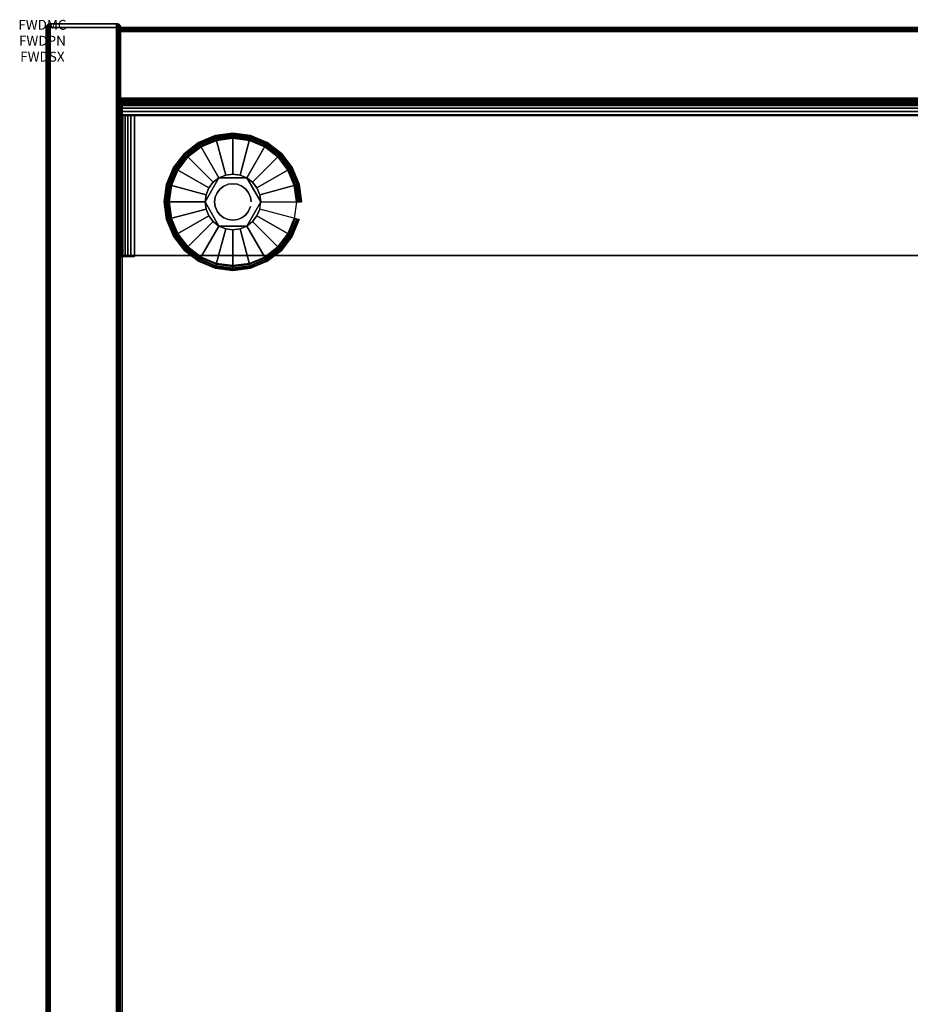
# Model space of a CAD drawing. Units: inches. Extents: x -0.2 to 24, y -21.1 to 0.
# Drawn here: x -0.2 to 8.8, y -9.9 to 0 of the extents above; entities that cross this region are included whole.
import ezdxf
from ezdxf.enums import TextEntityAlignment as Align

# ---------------------------------------------------------------- set-up
doc = ezdxf.new("R2010")
doc.units = ezdxf.units.IN
doc.header["$MEASUREMENT"] = 0
for name, color, linetype in [('A-FURN-3-ATT', 7, 'Continuous'), ('A-FURN-3-STOR-LWR-HRDWR-RAIL', 253, 'Continuous'), ('A-FURN-3-STOR-LWR-LVLR', 253, 'Continuous'), ('A-FURN-3-STOR-LWR-LVLR-HRDWR', 254, 'Continuous'), ('A-FURN-3-STOR-LWR-WD-BCKPNL-CORE', 255, 'Continuous'), ('A-FURN-3-STOR-LWR-WD-BCKPNL-EDGE-HORZ', 255, 'Continuous'), ('A-FURN-3-STOR-LWR-WD-BCKPNL-SRFC-VERT', 255, 'Continuous'), ('A-FURN-3-STOR-LWR-WD-BTTM-SRFC-HORZ', 255, 'Continuous'), ('A-FURN-3-STOR-LWR-WD-SDPNL-CORE', 33, 'Continuous'), ('A-FURN-3-STOR-LWR-WD-SDPNL-EDGE-HORZ', 255, 'Continuous'), ('A-FURN-3-STOR-LWR-WD-SDPNL-EDGE-VERT', 255, 'Continuous'), ('A-FURN-3-STOR-LWR-WD-SDPNL-SRFC-VERT', 255, 'Continuous')]:
    doc.layers.add(name, color=color, linetype=linetype)
doc.styles.get("Standard").update_dxf_attribs({"font": 'arial.ttf'})

msp = doc.modelspace()

# ---------------------------------------------------------------- linework, layer by layer
at = {"layer": 'A-FURN-3-STOR-LWR-HRDWR-RAIL'}
for points, invisible_edges in [([(0.8045, -0.9595, 35.7867), (0.8045, -0.825, 35.7917), (0.8045, -0.825, 35.1762), (0.8045, -0.9595, 35.1762)], 1), ([(0.8045, -0.9595, 35.7867), (0.8045, -0.843, 35.859), (0.8045, -0.8296, 35.8265), (0.8045, -0.825, 35.7917)], 9), ([(0.8045, -0.9595, 35.7867), (0.8045, -0.8922, 35.9082), (0.8045, -0.8644, 35.8868), (0.8045, -0.843, 35.859)], 9), ([(0.8045, -0.9595, 35.7867), (0.8045, -0.9595, 35.9262), (0.8045, -0.9247, 35.9216), (0.8045, -0.8922, 35.9082)], 8), ([(0.9295, -0.9645, 35.7917), (0.795, -0.9645, 35.7917), (0.7996, -0.9645, 35.8265), (0.813, -0.9645, 35.859)], 8), ([(0.9295, -0.9595, 35.7917), (0.8045, -0.9595, 35.7867), (0.8045, -0.9595, 35.1762), (23.1955, -0.9595, 35.1762)], 8), ([(0.9295, -0.9645, 35.7867), (0.813, -0.9645, 35.859), (0.8344, -0.9645, 35.8868), (0.8623, -0.9645, 35.9082)], 9), ([(0.9295, -0.9645, 35.7917), (0.8623, -0.9645, 35.9082), (0.8947, -0.9645, 35.9216), (0.9295, -0.9645, 35.9262)], 1), ([(23.1955, -0.9595, 35.1762), (23.1955, -0.9595, 35.7867), (23.0705, -0.9595, 35.7917), (0.9295, -0.9595, 35.7917)], 8), ([(0.795, -2.3805, 35.7917), (0.795, -2.39, 35.1762), (0.9295, -2.39, 35.1762), (0.9295, -2.3805, 35.7917)], 8), ([(0.9295, -2.3805, 35.7917), (0.813, -2.3805, 35.859), (0.7996, -2.3805, 35.8265), (0.795, -2.3805, 35.7917)], 9), ([(0.9295, -2.3805, 35.7917), (0.8623, -2.3805, 35.9082), (0.8344, -2.3805, 35.8868), (0.813, -2.3805, 35.859)], 9), ([(0.8623, -2.3805, 35.9082), (0.9295, -2.3805, 35.7917), (0.9295, -2.3805, 35.9262), (0.8947, -2.3805, 35.9216)], 3), ([(23.0705, -2.3805, 35.7917), (23.1377, -2.3805, 35.9082), (23.1053, -2.3805, 35.9216), (0.9295, -2.3805, 35.7917)], 5), ([(0.9295, -2.3805, 35.7917), (23.1053, -2.3805, 35.9216), (23.0705, -2.3805, 35.9262), (0.9295, -2.3805, 35.9262)], 9)]:
    msp.add_3dface(points, dxfattribs=dict(at, invisible_edges=invisible_edges))
for points in [[(0.8045, -0.9595, 35.1762), (0.8045, -0.825, 35.1762), (23.1955, -0.825, 35.1762), (23.1955, -0.9595, 35.1762)], [(23.1955, -0.825, 35.7917), (23.1955, -0.825, 35.1762), (0.8045, -0.825, 35.1762), (0.8045, -0.825, 35.7917)], [(0.795, -0.9645, 35.7917), (0.9295, -0.9645, 35.7917), (0.9295, -0.9645, 35.1762), (0.795, -0.9645, 35.1762)], [(0.795, -0.9645, 35.7917), (0.795, -0.9645, 35.1762), (0.795, -2.39, 35.1762), (0.795, -2.3805, 35.7917)], [(0.795, -0.9645, 35.1762), (0.9295, -0.9645, 35.1762), (0.9295, -2.39, 35.1762), (0.795, -2.39, 35.1762)], [(0.8045, -0.9595, 35.7867), (0.9295, -0.9595, 35.7917), (0.9295, -0.9595, 35.9262), (0.8045, -0.9595, 35.9262)], [(0.9295, -0.9645, 35.9262), (0.9295, -0.9595, 35.9262), (0.9295, -0.9595, 35.7917), (0.9295, -0.9645, 35.7917)], [(0.9295, -0.9645, 35.9262), (0.9295, -2.3805, 35.9262), (23.0705, -2.3805, 35.9262), (23.0705, -0.9645, 35.9262)], [(0.9295, -2.3805, 35.7917), (0.9295, -2.39, 35.1762), (0.9295, -0.9645, 35.1762), (0.9295, -0.9645, 35.7917)], [(0.9295, -2.3805, 35.7917), (0.9295, -0.9645, 35.7917), (23.0705, -0.9645, 35.7917), (23.0705, -2.3805, 35.7917)]]:
    msp.add_3dface(points, dxfattribs=at)
at = {"layer": 'A-FURN-3-STOR-LWR-LVLR'}
for points, invisible_edges in [([(1.4697, -1.3837), (1.6028, -1.2816), (1.4697, -2.2923), (1.3676, -2.1592)], 10), ([(1.6028, -2.3944), (1.4697, -2.2923), (1.6028, -1.2816), (1.7577, -1.2174)], 10), ([(1.7577, -1.2174), (1.924, -1.1955), (1.7577, -2.4586), (1.6028, -2.3944)], 10), ([(1.924, -2.4805), (1.7577, -2.4586), (1.924, -1.1955), (2.0903, -1.2174)], 10), ([(2.0903, -1.2174), (2.2452, -1.2816), (2.0903, -2.4586), (1.924, -2.4805)], 10), ([(2.2452, -2.3944), (2.0903, -2.4586), (2.2452, -1.2816), (2.3783, -1.3837)], 10), ([(1.3676, -2.1592), (1.3034, -2.0043), (1.3676, -1.5167), (1.4697, -1.3837)], 10), ([(2.3783, -1.3837), (2.4804, -1.5167), (2.3783, -2.2923), (2.2452, -2.3944)], 10), ([(1.3034, -2.0043), (1.2815, -1.838), (1.3034, -1.6717), (1.3676, -1.5167)], 8), ([(2.0645, -1.5946, 0.512), (1.8513, -1.5666, 0.512), (1.7835, -1.5946, 0.512)], 1), ([(2.0645, -1.5946, 0.512), (1.9967, -1.5666, 0.512), (1.924, -1.557, 0.512), (1.8513, -1.5666, 0.512)], 8), ([(2.4804, -2.1592), (2.3783, -2.2923), (2.4804, -1.5167), (2.5446, -1.6717)], 10), ([(1.7835, -1.5946, 0.512), (1.6526, -1.7653, 0.512), (1.643, -1.838, 0.512)], 1), ([(1.7835, -1.5946, 0.512), (1.7253, -1.6393, 0.512), (1.6806, -1.6975, 0.512), (1.6526, -1.7653, 0.512)], 8), ([(2.205, -1.838, 0.512), (2.1227, -1.6393, 0.512), (2.0645, -1.5946, 0.512)], 1), ([(2.205, -1.838, 0.512), (2.1954, -1.7653, 0.512), (2.1674, -1.6975, 0.512), (2.1227, -1.6393, 0.512)], 8), ([(2.5446, -1.6717), (2.5665, -1.838), (2.5446, -2.0043), (2.4804, -2.1592)], 8), ([(1.643, -1.838, 0.512), (1.6526, -1.9107, 0.512), (1.6806, -1.9785, 0.512), (1.7253, -2.0367, 0.512)], 8), ([(1.643, -1.838, 0.512), (1.7253, -2.0367, 0.512), (1.7835, -2.0814, 0.512)], 1), ([(2.0645, -2.0814, 0.512), (2.1954, -1.9107, 0.512), (2.205, -1.838, 0.512)], 1), ([(2.0645, -2.0814, 0.512), (2.1227, -2.0367, 0.512), (2.1674, -1.9785, 0.512), (2.1954, -1.9107, 0.512)], 8), ([(1.7835, -2.0814, 0.512), (1.8513, -2.1094, 0.512), (1.924, -2.119, 0.512), (1.9967, -2.1094, 0.512)], 8), ([(1.7835, -2.0814, 0.512), (1.9967, -2.1094, 0.512), (2.0645, -2.0814, 0.512)], 1)]:
    msp.add_3dface(points, dxfattribs=dict(at, invisible_edges=invisible_edges))
at = {"layer": 'A-FURN-3-STOR-LWR-LVLR-HRDWR'}
for points in [[(1.7835, -1.5946, 0.765), (1.7835, -1.5946, 0.512), (1.643, -1.838, 0.512), (1.643, -1.838, 0.765)], [(2.0645, -1.5946, 0.765), (2.0645, -1.5946, 0.512), (1.7835, -1.5946, 0.512), (1.7835, -1.5946, 0.765)], [(2.205, -1.838, 0.765), (2.205, -1.838, 0.512), (2.0645, -1.5946, 0.512), (2.0645, -1.5946, 0.765)], [(1.643, -1.838, 0.765), (1.643, -1.838, 0.512), (1.7835, -2.0814, 0.512), (1.7835, -2.0814, 0.765)], [(2.0645, -2.0814, 0.765), (2.0645, -2.0814, 0.512), (2.205, -1.838, 0.512), (2.205, -1.838, 0.765)], [(1.7835, -2.0814, 0.765), (1.7835, -2.0814, 0.512), (2.0645, -2.0814, 0.512), (2.0645, -2.0814, 0.765)]]:
    msp.add_3dface(points, dxfattribs=at)
at = {"layer": 'A-FURN-3-STOR-LWR-LVLR-HRDWR', "invisible_edges": 8}
for points in [[(2.0645, -1.5946, 0.765), (1.7835, -1.5946, 0.765), (1.643, -1.838, 0.765), (1.7835, -2.0814, 0.765)], [(1.7835, -2.0814, 0.765), (2.0645, -2.0814, 0.765), (2.205, -1.838, 0.765), (2.0645, -1.5946, 0.765)]]:
    msp.add_3dface(points, dxfattribs=at)
at = {"layer": 'A-FURN-3-STOR-LWR-WD-BCKPNL-CORE'}
msp.add_3dface([(0.789, -0.078, 36), (0.789, -0.828, 36), (23.211, -0.828, 36), (23.211, -0.078, 36)], dxfattribs=at)
at = {"layer": 'A-FURN-3-STOR-LWR-WD-BCKPNL-SRFC-VERT'}
for points in [[(23.211, -0.078, 36), (23.211, -0.078, 0.539), (0.789, -0.078, 0.539), (0.789, -0.078, 36)], [(0.789, -0.828, 36), (0.789, -0.828, 0.539), (23.211, -0.828, 0.539), (23.211, -0.828, 36)]]:
    msp.add_3dface(points, dxfattribs=at)
at = {"layer": 'A-FURN-3-STOR-LWR-WD-BTTM-SRFC-HORZ'}
for points in [[(0.789, -0.828, 5.527), (0.789, -18.9297, 5.527), (23.211, -18.9297, 5.527), (23.211, -0.828, 5.527)], [(0.809, -17.198, 2.777), (0.809, -0.848, 2.777), (23.191, -0.848, 2.777), (23.191, -17.198, 2.777)]]:
    msp.add_3dface(points, dxfattribs=at)
at = {"layer": 'A-FURN-3-STOR-LWR-WD-SDPNL-CORE'}
msp.add_3dface([(0.789, -0.078, 36), (0.039, -0.078, 36), (0.039, -18.9687, 36), (0.789, -18.9687, 36)], dxfattribs=at)
at = {"layer": 'A-FURN-3-STOR-LWR-WD-SDPNL-EDGE-VERT'}
for points, invisible_edges in [([(0.789, -0.078, 36), (0.7877, -0.0679, 36), (0.0403, -0.0679, 36), (0.039, -0.078, 36)], 2), ([(0.0442, -0.0585, 36), (0.0403, -0.0679, 36), (0.7877, -0.0679, 36), (0.7838, -0.0585, 36)], 10), ([(0.7838, -0.0585, 36), (0.7776, -0.0504, 36), (0.0504, -0.0504, 36), (0.0442, -0.0585, 36)], 10), ([(0.0585, -0.0442, 36), (0.0504, -0.0504, 36), (0.7776, -0.0504, 36), (0.7695, -0.0442, 36)], 10), ([(0.7695, -0.0442, 36), (0.7601, -0.0403, 36), (0.0679, -0.0403, 36), (0.0585, -0.0442, 36)], 10), ([(0.078, -0.039, 36), (0.0679, -0.0403, 36), (0.7601, -0.0403, 36), (0.75, -0.039, 36)], 2)]:
    msp.add_3dface(points, dxfattribs=dict(at, invisible_edges=invisible_edges))
at = {"layer": 'A-FURN-3-STOR-LWR-WD-SDPNL-SRFC-VERT'}
for points, invisible_edges in [([(0.039, -0.078, 36), (0.039, -0.078, 0.539), (0.039, -17.968, 0.539), (0.039, -17.968, 4.027)], 8), ([(0.039, -18.468, 4.527), (0.039, -18.9687, 4.527), (0.039, -18.9687, 36), (0.039, -0.078, 36)], 8), ([(0.039, -0.078, 36), (0.039, -0.078, 36), (0.039, -18.3705, 4.5174), (0.039, -18.468, 4.527)], 10), ([(0.039, -18.2767, 4.4889), (0.039, -18.2767, 4.4889), (0.039, -18.3705, 4.5174), (0.039, -0.078, 36)], 12), ([(0.039, -0.078, 36), (0.039, -0.078, 36), (0.039, -18.1902, 4.4427), (0.039, -18.2767, 4.4889)], 10), ([(0.039, -18.1144, 4.3806), (0.039, -18.1144, 4.3806), (0.039, -18.1902, 4.4427), (0.039, -0.078, 36)], 12), ([(0.039, -18.0523, 4.3048), (0.039, -18.0523, 4.3048), (0.039, -18.1144, 4.3806), (0.039, -0.078, 36)], 12), ([(0.039, -18.0061, 4.2183), (0.039, -18.0061, 4.2183), (0.039, -18.0523, 4.3048), (0.039, -0.078, 36)], 12), ([(0.039, -0.078, 36), (0.039, -0.078, 36), (0.039, -17.9776, 4.1245), (0.039, -18.0061, 4.2183)], 10), ([(0.039, -17.968, 4.027), (0.039, -17.968, 4.027), (0.039, -17.9776, 4.1245), (0.039, -0.078, 36)], 12), ([(0.789, -17.968, 0.539), (0.789, -0.078, 0.539), (0.789, -0.078, 36), (0.789, -17.968, 4.027)], 4), ([(0.789, -18.9687, 36), (0.789, -18.9687, 4.527), (0.789, -18.468, 4.527), (0.789, -0.078, 36)], 4), ([(0.789, -18.3705, 4.5174), (0.789, -0.078, 36), (0.789, -0.078, 36), (0.789, -18.468, 4.527)], 5), ([(0.789, -18.3705, 4.5174), (0.789, -18.2767, 4.4889), (0.789, -18.2767, 4.4889), (0.789, -0.078, 36)], 12), ([(0.789, -18.1902, 4.4427), (0.789, -0.078, 36), (0.789, -0.078, 36), (0.789, -18.2767, 4.4889)], 5), ([(0.789, -18.1902, 4.4427), (0.789, -18.1144, 4.3806), (0.789, -18.1144, 4.3806), (0.789, -0.078, 36)], 12), ([(0.789, -18.1144, 4.3806), (0.789, -18.0523, 4.3048), (0.789, -18.0523, 4.3048), (0.789, -0.078, 36)], 12), ([(0.789, -18.0523, 4.3048), (0.789, -18.0061, 4.2183), (0.789, -18.0061, 4.2183), (0.789, -0.078, 36)], 12), ([(0.789, -17.9776, 4.1245), (0.789, -0.078, 36), (0.789, -0.078, 36), (0.789, -18.0061, 4.2183)], 5), ([(0.789, -17.9776, 4.1245), (0.789, -17.968, 4.027), (0.789, -17.968, 4.027), (0.789, -0.078, 36)], 12)]:
    msp.add_3dface(points, dxfattribs=dict(at, invisible_edges=invisible_edges))

# ---------------------------------------------------------------- texts
at = {"layer": 'A-FURN-3-ATT', "flags": 1}
for tag, text, p in [('FWDMC', 'FFC', (0, 0)), ('FWDPN', 'GD51242037LD', (0, -0.1606)), ('FWDSX', 'ARCH PULL_NO TOP', (0, -0.3213))]:
    msp.add_attdef(tag, text=text, height=0.1, dxfattribs=at).set_placement(p, align=Align.TOP_CENTER)

# ---------------------------------------------------------------- meshes
at = {"layer": 'A-FURN-3-STOR-LWR-HRDWR-RAIL'}
mesh = msp.add_polymesh((2, 7), dxfattribs=at)
for k, corner in enumerate([(23.1955, -0.9595, 35.9262), (23.1955, -0.9247, 35.9216), (23.1955, -0.8922, 35.9082), (23.1955, -0.8644, 35.8868), (23.1955, -0.843, 35.859), (23.1955, -0.8296, 35.8265), (23.1955, -0.825, 35.7917), (0.8045, -0.9595, 35.9262), (0.8045, -0.9247, 35.9216), (0.8045, -0.8922, 35.9082), (0.8045, -0.8644, 35.8868), (0.8045, -0.843, 35.859), (0.8045, -0.8296, 35.8265), (0.8045, -0.825, 35.7917)]):
    mesh.set_mesh_vertex(divmod(k, 7), corner)
mesh = msp.add_polymesh((2, 7), dxfattribs=at)
for k, corner in enumerate([(0.9295, -0.9645, 35.9262), (0.8947, -0.9645, 35.9216), (0.8623, -0.9645, 35.9082), (0.8344, -0.9645, 35.8868), (0.813, -0.9645, 35.859), (0.7996, -0.9645, 35.8265), (0.795, -0.9645, 35.7917), (0.9295, -2.3805, 35.9262), (0.8947, -2.3805, 35.9216), (0.8623, -2.3805, 35.9082), (0.8344, -2.3805, 35.8868), (0.813, -2.3805, 35.859), (0.7996, -2.3805, 35.8265), (0.795, -2.3805, 35.7917)]):
    mesh.set_mesh_vertex(divmod(k, 7), corner)
at = {"layer": 'A-FURN-3-STOR-LWR-LVLR'}
mesh = msp.add_polymesh((24, 9), dxfattribs=dict(at, m_close=True))
for k, corner in enumerate([(2.205, -1.838, 0.512), (2.5763, -1.838, 0.438), (2.5969, -1.838, 0.4286), (2.6113, -1.838, 0.4111), (2.6165, -1.838, 0.389), (2.6165, -1.838, 0.05), (2.6098, -1.838, 0.025), (2.5915, -1.838, 0.0067), (2.5665, -1.838), (2.1954, -1.7653, 0.512), (2.554, -1.6692, 0.438), (2.574, -1.6638, 0.4286), (2.5879, -1.6601, 0.4111), (2.5929, -1.6588, 0.389), (2.5929, -1.6588, 0.05), (2.5864, -1.6605, 0.025), (2.5688, -1.6652, 0.0067), (2.5446, -1.6717), (2.1674, -1.6975, 0.512), (2.4889, -1.5119, 0.438), (2.5068, -1.5015, 0.4286), (2.5193, -1.4943, 0.4111), (2.5237, -1.4917, 0.389), (2.5237, -1.4917, 0.05), (2.5179, -1.4951, 0.025), (2.5021, -1.5042, 0.0067), (2.4804, -1.5167), (2.1227, -1.6393, 0.512), (2.3852, -1.3768, 0.438), (2.3998, -1.3622, 0.4286), (2.41, -1.352, 0.4111), (2.4137, -1.3483, 0.389), (2.4137, -1.3483, 0.05), (2.4089, -1.3531, 0.025), (2.396, -1.366, 0.0067), (2.3783, -1.3837), (2.0645, -1.5946, 0.512), (2.2501, -1.2731, 0.438), (2.2605, -1.2552, 0.4286), (2.2677, -1.2427, 0.4111), (2.2702, -1.2383, 0.389), (2.2702, -1.2383, 0.05), (2.2669, -1.2441, 0.025), (2.2577, -1.2599, 0.0067), (2.2452, -1.2816), (1.9967, -1.5666, 0.512), (2.0928, -1.208, 0.438), (2.0982, -1.188, 0.4286), (2.1019, -1.1741, 0.4111), (2.1032, -1.1691, 0.389), (2.1032, -1.1691, 0.05), (2.1015, -1.1756, 0.025), (2.0968, -1.1932, 0.0067), (2.0903, -1.2174), (1.924, -1.557, 0.512), (1.924, -1.1857, 0.438), (1.924, -1.1651, 0.4286), (1.924, -1.1507, 0.4111), (1.924, -1.1455, 0.389), (1.924, -1.1455, 0.05), (1.924, -1.1522, 0.025), (1.924, -1.1705, 0.0067), (1.924, -1.1955), (1.8513, -1.5666, 0.512), (1.7552, -1.208, 0.438), (1.7498, -1.188, 0.4286), (1.7461, -1.1741, 0.4111), (1.7448, -1.1691, 0.389), (1.7448, -1.1691, 0.05), (1.7465, -1.1756, 0.025), (1.7512, -1.1932, 0.0067), (1.7577, -1.2174), (1.7835, -1.5946, 0.512), (1.5979, -1.2731, 0.438), (1.5875, -1.2552, 0.4286), (1.5803, -1.2427, 0.4111), (1.5777, -1.2383, 0.389), (1.5777, -1.2383, 0.05), (1.5811, -1.2441, 0.025), (1.5902, -1.2599, 0.0067), (1.6028, -1.2816), (1.7253, -1.6393, 0.512), (1.4628, -1.3768, 0.438), (1.4482, -1.3622, 0.4286), (1.438, -1.352, 0.4111), (1.4343, -1.3483, 0.389), (1.4343, -1.3483, 0.05), (1.4391, -1.3531, 0.025), (1.452, -1.366, 0.0067), (1.4697, -1.3837), (1.6806, -1.6975, 0.512), (1.3591, -1.5119, 0.438), (1.3412, -1.5015, 0.4286), (1.3287, -1.4943, 0.4111), (1.3243, -1.4917, 0.389), (1.3243, -1.4917, 0.05), (1.3301, -1.4951, 0.025), (1.3459, -1.5042, 0.0067), (1.3676, -1.5167), (1.6526, -1.7653, 0.512), (1.294, -1.6692, 0.438), (1.274, -1.6638, 0.4286), (1.2601, -1.6601, 0.4111), (1.2551, -1.6588, 0.389), (1.2551, -1.6588, 0.05), (1.2616, -1.6605, 0.025), (1.2792, -1.6652, 0.0067), (1.3034, -1.6717), (1.643, -1.838, 0.512), (1.2717, -1.838, 0.438), (1.2511, -1.838, 0.4286), (1.2367, -1.838, 0.4111), (1.2315, -1.838, 0.389), (1.2315, -1.838, 0.05), (1.2382, -1.838, 0.025), (1.2565, -1.838, 0.0067), (1.2815, -1.838), (1.6526, -1.9107, 0.512), (1.294, -2.0068, 0.438), (1.274, -2.0122, 0.4286), (1.2601, -2.0159, 0.4111), (1.2551, -2.0172, 0.389), (1.2551, -2.0172, 0.05), (1.2616, -2.0155, 0.025), (1.2792, -2.0108, 0.0067), (1.3034, -2.0043), (1.6806, -1.9785, 0.512), (1.3591, -2.1641, 0.438), (1.3412, -2.1745, 0.4286), (1.3287, -2.1817, 0.4111), (1.3243, -2.1842, 0.389), (1.3243, -2.1842, 0.05), (1.3301, -2.1809, 0.025), (1.3459, -2.1717, 0.0067), (1.3676, -2.1592), (1.7253, -2.0367, 0.512), (1.4628, -2.2992, 0.438), (1.4482, -2.3138, 0.4286), (1.438, -2.324, 0.4111), (1.4343, -2.3277, 0.389), (1.4343, -2.3277, 0.05), (1.4391, -2.3229, 0.025), (1.452, -2.31, 0.0067), (1.4697, -2.2923), (1.7835, -2.0814, 0.512), (1.5979, -2.4029, 0.438), (1.5875, -2.4208, 0.4286), (1.5803, -2.4333, 0.4111), (1.5777, -2.4377, 0.389), (1.5777, -2.4377, 0.05), (1.5811, -2.4319, 0.025), (1.5902, -2.4161, 0.0067), (1.6028, -2.3944), (1.8513, -2.1094, 0.512), (1.7552, -2.468, 0.438), (1.7498, -2.488, 0.4286), (1.7461, -2.5019, 0.4111), (1.7448, -2.5069, 0.389), (1.7448, -2.5069, 0.05), (1.7465, -2.5004, 0.025), (1.7512, -2.4828, 0.0067), (1.7577, -2.4586), (1.924, -2.119, 0.512), (1.924, -2.4903, 0.438), (1.924, -2.5109, 0.4286), (1.924, -2.5253, 0.4111), (1.924, -2.5305, 0.389), (1.924, -2.5305, 0.05), (1.924, -2.5238, 0.025), (1.924, -2.5055, 0.0067), (1.924, -2.4805), (1.9967, -2.1094, 0.512), (2.0928, -2.468, 0.438), (2.0982, -2.488, 0.4286), (2.1019, -2.5019, 0.4111), (2.1032, -2.5069, 0.389), (2.1032, -2.5069, 0.05), (2.1015, -2.5004, 0.025), (2.0968, -2.4828, 0.0067), (2.0903, -2.4586), (2.0645, -2.0814, 0.512), (2.2501, -2.4029, 0.438), (2.2605, -2.4208, 0.4286), (2.2677, -2.4333, 0.4111), (2.2702, -2.4377, 0.389), (2.2702, -2.4377, 0.05), (2.2669, -2.4319, 0.025), (2.2577, -2.4161, 0.0067), (2.2452, -2.3944), (2.1227, -2.0367, 0.512), (2.3852, -2.2992, 0.438), (2.3998, -2.3138, 0.4286), (2.41, -2.324, 0.4111), (2.4137, -2.3277, 0.389), (2.4137, -2.3277, 0.05), (2.4089, -2.3229, 0.025), (2.396, -2.31, 0.0067), (2.3783, -2.2923), (2.1674, -1.9785, 0.512), (2.4889, -2.1641, 0.438), (2.5068, -2.1745, 0.4286), (2.5193, -2.1817, 0.4111), (2.5237, -2.1842, 0.389), (2.5237, -2.1842, 0.05), (2.5179, -2.1809, 0.025), (2.5021, -2.1717, 0.0067), (2.4804, -2.1592), (2.1954, -1.9107, 0.512), (2.554, -2.0068, 0.438), (2.574, -2.0122, 0.4286), (2.5879, -2.0159, 0.4111), (2.5929, -2.0172, 0.389), (2.5929, -2.0172, 0.05), (2.5864, -2.0155, 0.025), (2.5688, -2.0108, 0.0067), (2.5446, -2.0043)]):
    mesh.set_mesh_vertex(divmod(k, 9), corner)
mesh = msp.add_polymesh((2, 24), dxfattribs=dict(at, n_close=True))
for k, corner in enumerate([(2.108, -1.838, 0.765), (2.1017, -1.7904, 0.765), (2.0833, -1.746, 0.765), (2.0541, -1.7079, 0.765), (2.016, -1.6787, 0.765), (1.9716, -1.6603, 0.765), (1.924, -1.654, 0.765), (1.8764, -1.6603, 0.765), (1.832, -1.6787, 0.765), (1.7939, -1.7079, 0.765), (1.7647, -1.746, 0.765), (1.7463, -1.7904, 0.765), (1.74, -1.838, 0.765), (1.7463, -1.8856, 0.765), (1.7647, -1.93, 0.765), (1.7939, -1.9681, 0.765), (1.832, -1.9973, 0.765), (1.8764, -2.0157, 0.765), (1.924, -2.022, 0.765), (1.9716, -2.0157, 0.765), (2.016, -1.9973, 0.765), (2.0541, -1.9681, 0.765), (2.0833, -1.93, 0.765), (2.1017, -1.8856, 0.765), (2.108, -1.838, 2.777), (2.1017, -1.7904, 2.777), (2.0833, -1.746, 2.777), (2.0541, -1.7079, 2.777), (2.016, -1.6787, 2.777), (1.9716, -1.6603, 2.777), (1.924, -1.654, 2.777), (1.8764, -1.6603, 2.777), (1.832, -1.6787, 2.777), (1.7939, -1.7079, 2.777), (1.7647, -1.746, 2.777), (1.7463, -1.7904, 2.777), (1.74, -1.838, 2.777), (1.7463, -1.8856, 2.777), (1.7647, -1.93, 2.777), (1.7939, -1.9681, 2.777), (1.832, -1.9973, 2.777), (1.8764, -2.0157, 2.777), (1.924, -2.022, 2.777), (1.9716, -2.0157, 2.777), (2.016, -1.9973, 2.777), (2.0541, -1.9681, 2.777), (2.0833, -1.93, 2.777), (2.1017, -1.8856, 2.777)]):
    mesh.set_mesh_vertex(divmod(k, 24), corner)
at = {"layer": 'A-FURN-3-STOR-LWR-WD-BCKPNL-EDGE-HORZ'}
mesh = msp.add_polymesh((2, 14), dxfattribs=at)
for k, corner in enumerate([(0.789, -0.828, 0.539), (0.789, -0.8267, 0.5289), (0.789, -0.8228, 0.5195), (0.789, -0.8166, 0.5114), (0.789, -0.8085, 0.5052), (0.789, -0.7991, 0.5013), (0.789, -0.789, 0.5), (0.789, -0.117, 0.5), (0.789, -0.1069, 0.5013), (0.789, -0.0975, 0.5052), (0.789, -0.0894, 0.5114), (0.789, -0.0832, 0.5195), (0.789, -0.0793, 0.5289), (0.789, -0.078, 0.539), (23.211, -0.828, 0.539), (23.211, -0.8267, 0.5289), (23.211, -0.8228, 0.5195), (23.211, -0.8166, 0.5114), (23.211, -0.8085, 0.5052), (23.211, -0.7991, 0.5013), (23.211, -0.789, 0.5), (23.211, -0.117, 0.5), (23.211, -0.1069, 0.5013), (23.211, -0.0975, 0.5052), (23.211, -0.0894, 0.5114), (23.211, -0.0832, 0.5195), (23.211, -0.0793, 0.5289), (23.211, -0.078, 0.539)]):
    mesh.set_mesh_vertex(divmod(k, 14), corner)
at = {"layer": 'A-FURN-3-STOR-LWR-WD-SDPNL-EDGE-HORZ'}
mesh = msp.add_polymesh((2, 14), dxfattribs=at)
for k, corner in enumerate([(0.789, -17.968, 0.539), (0.7877, -17.9781, 0.5289), (0.7838, -17.9875, 0.5195), (0.7776, -17.9956, 0.5114), (0.7695, -18.0018, 0.5052), (0.7601, -18.0057, 0.5013), (0.75, -18.007, 0.5), (0.078, -18.007, 0.5), (0.0679, -18.0057, 0.5013), (0.0585, -18.0018, 0.5052), (0.0504, -17.9956, 0.5114), (0.0442, -17.9875, 0.5195), (0.0403, -17.9781, 0.5289), (0.039, -17.968, 0.539), (0.789, -0.078, 0.539), (0.7877, -0.0679, 0.5289), (0.7838, -0.0585, 0.5195), (0.7776, -0.0504, 0.5114), (0.7695, -0.0442, 0.5052), (0.7601, -0.0403, 0.5013), (0.75, -0.039, 0.5), (0.078, -0.039, 0.5), (0.0679, -0.0403, 0.5013), (0.0585, -0.0442, 0.5052), (0.0504, -0.0504, 0.5114), (0.0442, -0.0585, 0.5195), (0.0403, -0.0679, 0.5289), (0.039, -0.078, 0.539)]):
    mesh.set_mesh_vertex(divmod(k, 14), corner)
at = {"layer": 'A-FURN-3-STOR-LWR-WD-SDPNL-EDGE-VERT'}
mesh = msp.add_polymesh((2, 14), dxfattribs=at)
for k, corner in enumerate([(0.789, -0.078, 0.539), (0.7877, -0.0679, 0.5289), (0.7838, -0.0585, 0.5195), (0.7776, -0.0504, 0.5114), (0.7695, -0.0442, 0.5052), (0.7601, -0.0403, 0.5013), (0.75, -0.039, 0.5), (0.078, -0.039, 0.5), (0.0679, -0.0403, 0.5013), (0.0585, -0.0442, 0.5052), (0.0504, -0.0504, 0.5114), (0.0442, -0.0585, 0.5195), (0.0403, -0.0679, 0.5289), (0.039, -0.078, 0.539), (0.789, -0.078, 36), (0.7877, -0.0679, 36), (0.7838, -0.0585, 36), (0.7776, -0.0504, 36), (0.7695, -0.0442, 36), (0.7601, -0.0403, 36), (0.75, -0.039, 36), (0.078, -0.039, 36), (0.0679, -0.0403, 36), (0.0585, -0.0442, 36), (0.0504, -0.0504, 36), (0.0442, -0.0585, 36), (0.0403, -0.0679, 36), (0.039, -0.078, 36)]):
    mesh.set_mesh_vertex(divmod(k, 14), corner)

doc.saveas('drawing.dxf')
